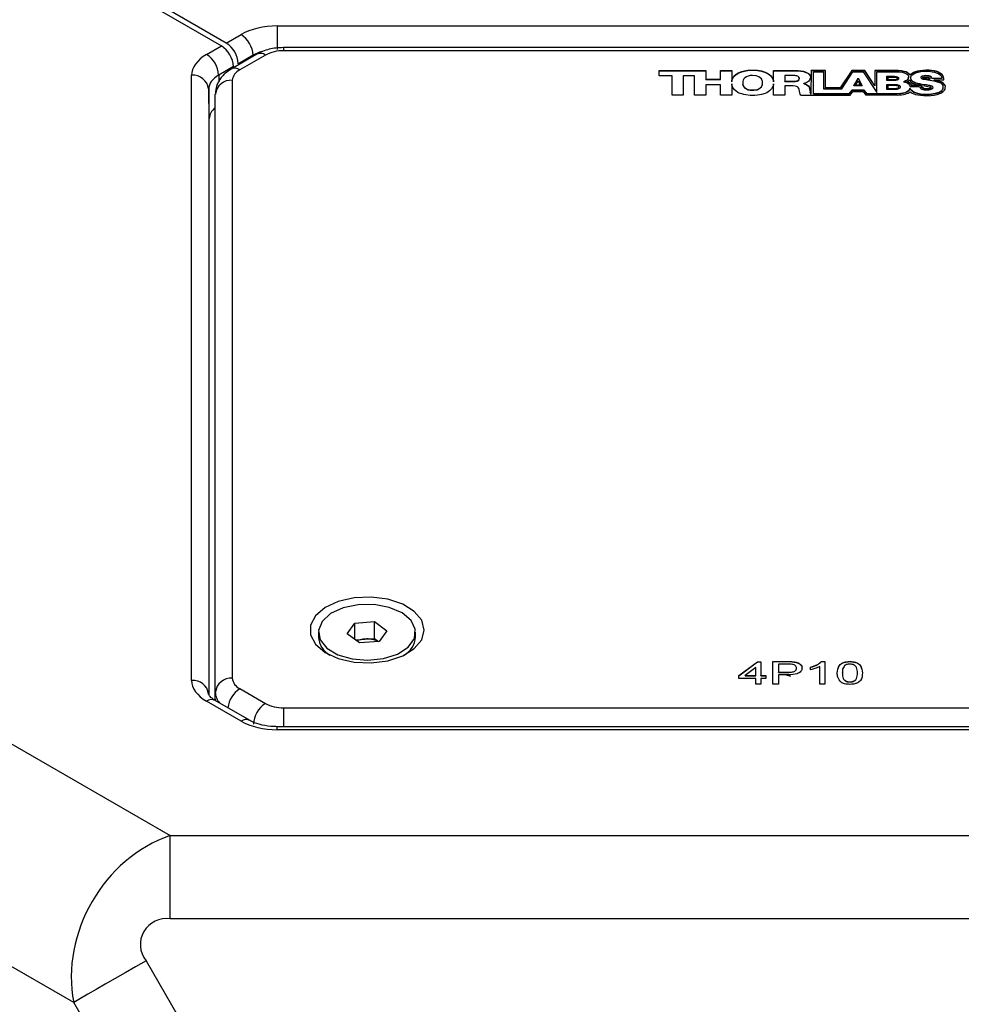
# Model space of a CAD drawing. Units: millimetres. Extents: x 2 to 278, y 1 to 215.
# Drawn here: x 241 to 253, y 188 to 200 of the extents above; entities that cross this region are included whole.
import ezdxf

# ---------------------------------------------------------------- set-up
doc = ezdxf.new("R2010")
doc.units = ezdxf.units.MM

msp = doc.modelspace()

# ---------------------------------------------------------------- linework, layer by layer
at = {"color": 7, "linetype": 'Continuous', "lineweight": 25}
for p, q in [((242.273, 200.134), (243.852, 199.223)), ((243.908, 199.255), (242.33, 200.167)), ((244.507, 199.457), (256.812, 199.457)), ((244.507, 199.457), (244.507, 199.181)), ((243.908, 199.255), (244.082, 199.356)), ((243.678, 199.122), (243.852, 199.223)), ((256.738, 199.202), (244.58, 199.202)), ((256.738, 199.165), (244.58, 199.165)), ((244.268, 199.124), (243.967, 198.951)), ((244.224, 199.114), (244.05, 199.013)), ((244.368, 199.115), (244.067, 198.941)), ((243.993, 198.981), (243.819, 198.88)), ((243.993, 198.966), (243.993, 198.981)), ((244.05, 199.013), (244.05, 198.999)), ((248.989, 198.934), (249.536, 198.934)), ((248.989, 198.87), (248.989, 198.934)), ((249.536, 198.934), (249.536, 198.83)), ((249.706, 198.934), (249.839, 198.934)), ((249.706, 198.83), (249.706, 198.934)), ((249.839, 198.934), (249.839, 198.805)), ((249.957, 198.923), (250.003, 198.933)), ((250.003, 198.933), (250.029, 198.938)), ((250.003, 198.929), (250.029, 198.934)), ((250.003, 198.929), (250.003, 198.933)), ((250.029, 198.938), (250.055, 198.939)), ((250.029, 198.934), (250.029, 198.938)), ((250.029, 198.934), (250.055, 198.936)), ((250.055, 198.939), (250.112, 198.939)), ((250.055, 198.936), (250.055, 198.939)), ((250.055, 198.936), (250.112, 198.936)), ((250.112, 198.939), (250.141, 198.938)), ((250.112, 198.936), (250.112, 198.939)), ((250.112, 198.936), (250.141, 198.934)), ((250.141, 198.938), (250.164, 198.933)), ((250.141, 198.934), (250.141, 198.938)), ((250.141, 198.934), (250.164, 198.929)), ((250.164, 198.933), (250.19, 198.928)), ((250.164, 198.929), (250.164, 198.933)), ((250.331, 198.934), (250.587, 198.934)), ((250.331, 198.805), (250.331, 198.934)), ((250.587, 198.934), (250.619, 198.933)), ((250.587, 198.931), (250.587, 198.934)), ((250.619, 198.933), (250.651, 198.929)), ((250.619, 198.929), (250.619, 198.933)), ((250.772, 198.934), (250.769, 198.658)), ((250.939, 198.934), (250.772, 198.934)), ((250.772, 198.931), (250.772, 198.934)), ((250.939, 198.73), (250.939, 198.934)), ((251.247, 198.934), (251.111, 198.73)), ((251.402, 198.934), (251.247, 198.934)), ((251.247, 198.931), (251.247, 198.934)), ((251.517, 198.755), (251.402, 198.934)), ((251.402, 198.931), (251.402, 198.934)), ((251.791, 198.933), (251.517, 198.933)), ((251.517, 198.933), (251.517, 198.755)), ((251.831, 198.928), (251.791, 198.933)), ((251.791, 198.929), (251.791, 198.933)), ((252.081, 198.934), (252.047, 198.931)), ((252.122, 198.936), (252.081, 198.934)), ((252.081, 198.931), (252.081, 198.934)), ((252.122, 198.933), (252.081, 198.931)), ((252.156, 198.936), (252.122, 198.936)), ((252.122, 198.933), (252.122, 198.936)), ((252.156, 198.933), (252.122, 198.933)), ((252.214, 198.929), (252.156, 198.936)), ((252.156, 198.933), (252.156, 198.936)), ((252.214, 198.926), (252.156, 198.933)), ((243.502, 191.773), (243.502, 198.877)), ((243.979, 198.818), (243.979, 191.8)), ((248.989, 198.931), (249.536, 198.931)), ((249.139, 198.87), (248.989, 198.87)), ((249.139, 198.645), (249.139, 198.87)), ((249.269, 198.87), (249.269, 198.645)), ((249.404, 198.87), (249.269, 198.87)), ((249.404, 198.645), (249.404, 198.87)), ((249.536, 198.83), (249.706, 198.83)), ((249.536, 198.826), (249.536, 198.83)), ((249.536, 198.826), (249.706, 198.826)), ((249.706, 198.931), (249.839, 198.931)), ((249.706, 198.826), (249.706, 198.83)), ((249.839, 198.805), (249.842, 198.82)), ((249.839, 198.801), (249.842, 198.816)), ((249.842, 198.82), (249.847, 198.835)), ((249.842, 198.816), (249.847, 198.831)), ((249.842, 198.816), (249.842, 198.82)), ((249.847, 198.835), (249.853, 198.848)), ((249.847, 198.831), (249.853, 198.845)), ((249.847, 198.831), (249.847, 198.835)), ((249.853, 198.848), (249.862, 198.861)), ((249.853, 198.845), (249.862, 198.858)), ((249.853, 198.845), (249.853, 198.848)), ((249.862, 198.861), (249.873, 198.875)), ((249.862, 198.858), (249.873, 198.871)), ((249.862, 198.858), (249.862, 198.861)), ((249.873, 198.875), (249.888, 198.886)), ((249.873, 198.871), (249.888, 198.883)), ((249.873, 198.871), (249.873, 198.875)), ((249.888, 198.886), (249.916, 198.906)), ((249.888, 198.883), (249.916, 198.903)), ((249.888, 198.883), (249.888, 198.886)), ((249.916, 198.906), (249.957, 198.923)), ((249.916, 198.903), (249.957, 198.919)), ((249.916, 198.903), (249.916, 198.906)), ((249.957, 198.919), (250.003, 198.929)), ((249.957, 198.919), (249.957, 198.923)), ((249.974, 198.821), (249.968, 198.806)), ((249.983, 198.836), (249.974, 198.821)), ((249.994, 198.848), (249.983, 198.836)), ((250.011, 198.86), (249.994, 198.848)), ((250.032, 198.868), (250.011, 198.86)), ((250.043, 198.871), (250.032, 198.868)), ((250.055, 198.873), (250.043, 198.871)), ((250.083, 198.876), (250.055, 198.873)), ((250.127, 198.871), (250.083, 198.876)), ((250.138, 198.868), (250.127, 198.871)), ((250.158, 198.86), (250.138, 198.868)), ((250.187, 198.836), (250.158, 198.86)), ((250.164, 198.929), (250.19, 198.924)), ((250.199, 198.806), (250.187, 198.836)), ((250.19, 198.928), (250.21, 198.923)), ((250.19, 198.924), (250.19, 198.928)), ((250.19, 198.924), (250.21, 198.919)), ((250.21, 198.923), (250.25, 198.906)), ((250.21, 198.919), (250.21, 198.923)), ((250.21, 198.919), (250.25, 198.903)), ((250.25, 198.906), (250.268, 198.896)), ((250.25, 198.903), (250.25, 198.906)), ((250.25, 198.903), (250.268, 198.893)), ((250.268, 198.896), (250.282, 198.886)), ((250.268, 198.893), (250.268, 198.896)), ((250.268, 198.893), (250.282, 198.883)), ((250.282, 198.886), (250.294, 198.875)), ((250.282, 198.883), (250.282, 198.886)), ((250.282, 198.883), (250.294, 198.871)), ((250.294, 198.875), (250.305, 198.861)), ((250.294, 198.871), (250.294, 198.875)), ((250.294, 198.871), (250.305, 198.858)), ((250.305, 198.861), (250.322, 198.835)), ((250.305, 198.858), (250.305, 198.861)), ((250.305, 198.858), (250.322, 198.831)), ((250.322, 198.835), (250.328, 198.82)), ((250.322, 198.831), (250.322, 198.835)), ((250.322, 198.831), (250.328, 198.816)), ((250.328, 198.82), (250.331, 198.805)), ((250.328, 198.816), (250.328, 198.82)), ((250.328, 198.816), (250.331, 198.801)), ((250.331, 198.931), (250.587, 198.931)), ((250.463, 198.875), (250.463, 198.808)), ((250.567, 198.875), (250.463, 198.875)), ((250.579, 198.873), (250.567, 198.875)), ((250.593, 198.871), (250.579, 198.873)), ((250.587, 198.931), (250.619, 198.929)), ((250.602, 198.87), (250.593, 198.871)), ((250.613, 198.866), (250.602, 198.87)), ((250.607, 198.813), (250.625, 198.823)), ((250.607, 198.81), (250.625, 198.82)), ((250.622, 198.861), (250.613, 198.866)), ((250.619, 198.929), (250.651, 198.926)), ((250.628, 198.856), (250.622, 198.861)), ((250.625, 198.823), (250.628, 198.828)), ((250.625, 198.82), (250.628, 198.825)), ((250.625, 198.82), (250.625, 198.823)), ((250.633, 198.843), (250.628, 198.856)), ((250.628, 198.828), (250.63, 198.835)), ((250.628, 198.825), (250.63, 198.831)), ((250.628, 198.825), (250.628, 198.828)), ((250.63, 198.835), (250.633, 198.843)), ((250.63, 198.831), (250.633, 198.84)), ((250.63, 198.831), (250.63, 198.835)), ((250.633, 198.84), (250.633, 198.843)), ((250.651, 198.929), (250.682, 198.924)), ((250.651, 198.926), (250.651, 198.929)), ((250.651, 198.926), (250.682, 198.921)), ((250.682, 198.924), (250.708, 198.914)), ((250.682, 198.921), (250.682, 198.924)), ((250.682, 198.921), (250.708, 198.911)), ((250.708, 198.914), (250.731, 198.904)), ((250.708, 198.911), (250.708, 198.914)), ((250.708, 198.911), (250.731, 198.901)), ((250.731, 198.904), (250.74, 198.898)), ((250.731, 198.901), (250.731, 198.904)), ((250.731, 198.901), (250.74, 198.895)), ((250.74, 198.898), (250.749, 198.889)), ((250.74, 198.895), (250.74, 198.898)), ((250.74, 198.895), (250.749, 198.886)), ((250.751, 198.82), (250.743, 198.81)), ((250.749, 198.889), (250.76, 198.873)), ((250.749, 198.886), (250.749, 198.889)), ((250.749, 198.886), (250.76, 198.87)), ((250.757, 198.83), (250.751, 198.82)), ((250.763, 198.853), (250.757, 198.83)), ((250.76, 198.873), (250.763, 198.863)), ((250.76, 198.87), (250.76, 198.873)), ((250.76, 198.87), (250.763, 198.86)), ((250.763, 198.863), (250.763, 198.853)), ((250.772, 198.931), (250.769, 198.655)), ((250.939, 198.931), (250.772, 198.931)), ((250.797, 198.66), (250.797, 198.919)), ((250.797, 198.919), (250.915, 198.919)), ((250.915, 198.919), (250.915, 198.718)), ((251.247, 198.931), (251.111, 198.727)), ((251.131, 198.718), (251.261, 198.919)), ((251.402, 198.931), (251.247, 198.931)), ((251.261, 198.919), (251.382, 198.919)), ((251.27, 198.753), (251.321, 198.845)), ((251.271, 198.753), (251.321, 198.841)), ((251.321, 198.845), (251.37, 198.753)), ((251.321, 198.841), (251.321, 198.845)), ((251.321, 198.841), (251.369, 198.753)), ((251.382, 198.919), (251.54, 198.677)), ((251.517, 198.752), (251.402, 198.931)), ((251.791, 198.929), (251.517, 198.929)), ((251.54, 198.677), (251.54, 198.919)), ((251.54, 198.919), (251.779, 198.919)), ((251.658, 198.865), (251.748, 198.865)), ((251.658, 198.815), (251.658, 198.865)), ((251.658, 198.861), (251.748, 198.861)), ((251.675, 198.824), (251.675, 198.855)), ((251.675, 198.855), (251.746, 198.855)), ((251.675, 198.821), (251.675, 198.824)), ((251.76, 198.824), (251.675, 198.824)), ((251.76, 198.821), (251.675, 198.821)), ((251.746, 198.855), (251.762, 198.854)), ((251.748, 198.865), (251.768, 198.863)), ((251.748, 198.861), (251.748, 198.865)), ((251.748, 198.861), (251.768, 198.86)), ((251.77, 198.828), (251.76, 198.824)), ((251.77, 198.825), (251.76, 198.821)), ((251.76, 198.821), (251.76, 198.824)), ((251.762, 198.854), (251.772, 198.85)), ((251.779, 198.82), (251.765, 198.815)), ((251.768, 198.863), (251.782, 198.858)), ((251.768, 198.86), (251.768, 198.863)), ((251.768, 198.86), (251.782, 198.855)), ((251.775, 198.83), (251.77, 198.828)), ((251.77, 198.825), (251.77, 198.828)), ((251.775, 198.826), (251.77, 198.825)), ((251.772, 198.85), (251.778, 198.846)), ((251.78, 198.835), (251.775, 198.83)), ((251.78, 198.832), (251.775, 198.826)), ((251.775, 198.826), (251.775, 198.83)), ((251.778, 198.846), (251.78, 198.843)), ((251.779, 198.919), (251.808, 198.918)), ((251.788, 198.823), (251.779, 198.82)), ((251.78, 198.843), (251.78, 198.835)), ((251.78, 198.832), (251.78, 198.835)), ((251.782, 198.858), (251.794, 198.851)), ((251.782, 198.855), (251.782, 198.858)), ((251.782, 198.855), (251.794, 198.848)), ((251.796, 198.833), (251.788, 198.823)), ((251.831, 198.924), (251.791, 198.929)), ((251.794, 198.851), (251.796, 198.845)), ((251.794, 198.848), (251.794, 198.851)), ((251.794, 198.848), (251.796, 198.841)), ((251.796, 198.845), (251.796, 198.833)), ((251.808, 198.918), (251.837, 198.913)), ((251.863, 198.923), (251.831, 198.928)), ((251.831, 198.924), (251.831, 198.928)), ((251.863, 198.919), (251.831, 198.924)), ((251.837, 198.913), (251.863, 198.908)), ((251.886, 198.916), (251.863, 198.923)), ((251.863, 198.919), (251.863, 198.923)), ((251.886, 198.913), (251.863, 198.919)), ((251.863, 198.908), (251.883, 198.899)), ((251.889, 198.816), (251.88, 198.811)), ((251.883, 198.899), (251.891, 198.893)), ((251.903, 198.908), (251.886, 198.916)), ((251.886, 198.913), (251.886, 198.916)), ((251.903, 198.905), (251.886, 198.913)), ((251.906, 198.83), (251.889, 198.816)), ((251.906, 198.826), (251.889, 198.813)), ((251.889, 198.813), (251.889, 198.816)), ((251.891, 198.893), (251.9, 198.888)), ((251.9, 198.888), (251.906, 198.881)), ((251.914, 198.899), (251.903, 198.908)), ((251.903, 198.905), (251.903, 198.908)), ((251.914, 198.896), (251.903, 198.905)), ((251.906, 198.881), (251.912, 198.865)), ((251.914, 198.855), (251.906, 198.83)), ((251.914, 198.851), (251.906, 198.826)), ((251.906, 198.826), (251.906, 198.83)), ((251.912, 198.865), (251.914, 198.855)), ((251.932, 198.881), (251.914, 198.899)), ((251.914, 198.896), (251.914, 198.899)), ((251.932, 198.878), (251.914, 198.896)), ((251.914, 198.851), (251.914, 198.855)), ((251.914, 198.813), (251.923, 198.82)), ((251.923, 198.82), (251.926, 198.826)), ((251.926, 198.826), (251.929, 198.815)), ((251.94, 198.889), (251.932, 198.881)), ((251.94, 198.886), (251.932, 198.878)), ((251.932, 198.878), (251.932, 198.881)), ((251.955, 198.899), (251.94, 198.889)), ((251.955, 198.896), (251.94, 198.886)), ((251.94, 198.886), (251.94, 198.889)), ((251.94, 198.856), (251.943, 198.866)), ((251.94, 198.846), (251.94, 198.856)), ((251.943, 198.83), (251.94, 198.846)), ((251.94, 198.843), (251.94, 198.846)), ((251.943, 198.826), (251.94, 198.843)), ((251.943, 198.866), (251.949, 198.875)), ((251.952, 198.816), (251.943, 198.83)), ((251.943, 198.826), (251.943, 198.83)), ((251.952, 198.813), (251.943, 198.826)), ((251.949, 198.875), (251.958, 198.883)), ((251.963, 198.805), (251.952, 198.816)), ((251.952, 198.813), (251.952, 198.816)), ((251.972, 198.909), (251.955, 198.899)), ((251.972, 198.906), (251.955, 198.896)), ((251.955, 198.896), (251.955, 198.899)), ((251.958, 198.883), (251.975, 198.896)), ((251.992, 198.918), (251.972, 198.909)), ((251.992, 198.914), (251.972, 198.906)), ((251.972, 198.906), (251.972, 198.909)), ((251.975, 198.896), (252.001, 198.906)), ((252.018, 198.924), (251.992, 198.918)), ((252.018, 198.921), (251.992, 198.914)), ((251.992, 198.914), (251.992, 198.918)), ((252.001, 198.906), (252.027, 198.914)), ((252.047, 198.931), (252.018, 198.924)), ((252.047, 198.928), (252.018, 198.921)), ((252.018, 198.921), (252.018, 198.924)), ((252.027, 198.914), (252.058, 198.921)), ((252.081, 198.931), (252.047, 198.928)), ((252.047, 198.928), (252.047, 198.931)), ((252.058, 198.921), (252.09, 198.924)), ((252.061, 198.861), (252.058, 198.856)), ((252.061, 198.858), (252.058, 198.853)), ((252.058, 198.856), (252.058, 198.85)), ((252.058, 198.85), (252.061, 198.843)), ((252.07, 198.865), (252.061, 198.861)), ((252.07, 198.861), (252.061, 198.858)), ((252.061, 198.858), (252.061, 198.861)), ((252.061, 198.843), (252.067, 198.838)), ((252.067, 198.838), (252.081, 198.833)), ((252.076, 198.868), (252.07, 198.865)), ((252.076, 198.865), (252.07, 198.861)), ((252.07, 198.861), (252.07, 198.865)), ((252.096, 198.871), (252.076, 198.868)), ((252.096, 198.868), (252.076, 198.865)), ((252.076, 198.865), (252.076, 198.868)), ((252.081, 198.85), (252.087, 198.853)), ((252.084, 198.848), (252.081, 198.85)), ((252.081, 198.846), (252.081, 198.85)), ((252.084, 198.845), (252.081, 198.846)), ((252.081, 198.833), (252.099, 198.83)), ((252.087, 198.845), (252.084, 198.848)), ((252.084, 198.845), (252.084, 198.848)), ((252.087, 198.841), (252.084, 198.845)), ((252.087, 198.853), (252.099, 198.855)), ((252.099, 198.841), (252.087, 198.845)), ((252.087, 198.841), (252.087, 198.845)), ((252.099, 198.838), (252.087, 198.841)), ((252.09, 198.924), (252.156, 198.924)), ((252.113, 198.873), (252.096, 198.871)), ((252.096, 198.868), (252.096, 198.871)), ((252.113, 198.87), (252.096, 198.868)), ((252.099, 198.855), (252.139, 198.855)), ((252.099, 198.838), (252.099, 198.841)), ((252.162, 198.831), (252.099, 198.841)), ((252.162, 198.828), (252.099, 198.838)), ((252.099, 198.83), (252.139, 198.823)), ((252.142, 198.871), (252.113, 198.873)), ((252.113, 198.87), (252.113, 198.873)), ((252.142, 198.868), (252.113, 198.87)), ((252.139, 198.855), (252.151, 198.853)), ((252.139, 198.823), (252.188, 198.816)), ((252.153, 198.87), (252.142, 198.871)), ((252.142, 198.868), (252.142, 198.871)), ((252.153, 198.866), (252.142, 198.868)), ((252.151, 198.853), (252.162, 198.843)), ((252.165, 198.866), (252.153, 198.87)), ((252.153, 198.866), (252.153, 198.87)), ((252.165, 198.863), (252.153, 198.866)), ((252.156, 198.924), (252.191, 198.919)), ((252.162, 198.843), (252.162, 198.831)), ((252.162, 198.828), (252.162, 198.831)), ((252.182, 198.856), (252.165, 198.866)), ((252.165, 198.863), (252.165, 198.866)), ((252.182, 198.853), (252.165, 198.863)), ((252.185, 198.85), (252.182, 198.856)), ((252.182, 198.853), (252.182, 198.856)), ((252.185, 198.846), (252.182, 198.853)), ((252.188, 198.841), (252.185, 198.85)), ((252.185, 198.846), (252.185, 198.85)), ((252.188, 198.838), (252.185, 198.846)), ((252.303, 198.841), (252.188, 198.841)), ((252.188, 198.838), (252.188, 198.841)), ((252.303, 198.838), (252.188, 198.838)), ((252.188, 198.816), (252.211, 198.811)), ((252.191, 198.919), (252.22, 198.914)), ((252.237, 198.924), (252.214, 198.929)), ((252.214, 198.926), (252.214, 198.929)), ((252.237, 198.921), (252.214, 198.926)), ((252.246, 198.816), (252.214, 198.823)), ((252.214, 198.823), (252.329, 198.823)), ((252.214, 198.82), (252.214, 198.823)), ((252.246, 198.813), (252.214, 198.82)), ((252.22, 198.914), (252.248, 198.904)), ((252.257, 198.918), (252.237, 198.924)), ((252.237, 198.921), (252.237, 198.924)), ((252.257, 198.914), (252.237, 198.921)), ((252.271, 198.81), (252.246, 198.816)), ((252.246, 198.813), (252.246, 198.816)), ((252.248, 198.904), (252.271, 198.893)), ((252.271, 198.911), (252.257, 198.918)), ((252.257, 198.914), (252.257, 198.918)), ((252.271, 198.908), (252.257, 198.914)), ((252.286, 198.903), (252.271, 198.911)), ((252.271, 198.908), (252.271, 198.911)), ((252.286, 198.9), (252.271, 198.908)), ((252.271, 198.893), (252.289, 198.88)), ((252.309, 198.886), (252.286, 198.903)), ((252.286, 198.9), (252.286, 198.903)), ((252.309, 198.883), (252.286, 198.9)), ((252.289, 198.88), (252.295, 198.871)), ((252.295, 198.871), (252.3, 198.861)), ((252.3, 198.861), (252.303, 198.851)), ((252.303, 198.851), (252.303, 198.841)), ((252.303, 198.838), (252.303, 198.841)), ((252.315, 198.876), (252.309, 198.886)), ((252.309, 198.883), (252.309, 198.886)), ((252.315, 198.873), (252.309, 198.883)), ((252.323, 198.858), (252.315, 198.876)), ((252.315, 198.873), (252.315, 198.876)), ((252.323, 198.855), (252.315, 198.873)), ((252.329, 198.84), (252.323, 198.858)), ((252.323, 198.855), (252.323, 198.858)), ((252.329, 198.836), (252.323, 198.855)), ((252.329, 198.823), (252.329, 198.84)), ((243.702, 198.717), (243.702, 191.613)), ((243.709, 198.369), (243.702, 198.717)), ((249.706, 198.765), (249.536, 198.765)), ((249.536, 198.765), (249.536, 198.645)), ((249.706, 198.645), (249.706, 198.765)), ((249.839, 198.801), (249.839, 198.805)), ((249.839, 198.775), (249.839, 198.645)), ((249.842, 198.76), (249.839, 198.775)), ((249.847, 198.745), (249.842, 198.76)), ((249.853, 198.732), (249.847, 198.745)), ((249.862, 198.718), (249.853, 198.732)), ((249.873, 198.705), (249.862, 198.718)), ((249.888, 198.693), (249.873, 198.705)), ((249.968, 198.806), (249.968, 198.773)), ((249.968, 198.773), (249.974, 198.758)), ((249.968, 198.77), (249.968, 198.773)), ((249.968, 198.77), (249.974, 198.755)), ((249.974, 198.758), (249.983, 198.743)), ((249.974, 198.755), (249.974, 198.758)), ((249.974, 198.755), (249.983, 198.74)), ((249.983, 198.743), (249.994, 198.732)), ((249.983, 198.74), (249.983, 198.743)), ((249.983, 198.74), (249.994, 198.728)), ((249.994, 198.732), (250.011, 198.72)), ((249.994, 198.728), (249.994, 198.732)), ((249.994, 198.728), (250.011, 198.717)), ((250.011, 198.72), (250.032, 198.712)), ((250.011, 198.717), (250.011, 198.72)), ((250.011, 198.717), (250.032, 198.708)), ((250.032, 198.712), (250.043, 198.708)), ((250.032, 198.708), (250.032, 198.712)), ((250.032, 198.708), (250.043, 198.705)), ((250.043, 198.708), (250.055, 198.707)), ((250.043, 198.705), (250.043, 198.708)), ((250.043, 198.705), (250.055, 198.703)), ((250.055, 198.707), (250.069, 198.705)), ((250.055, 198.703), (250.055, 198.707)), ((250.055, 198.703), (250.069, 198.702)), ((250.069, 198.705), (250.098, 198.705)), ((250.069, 198.702), (250.069, 198.705)), ((250.069, 198.702), (250.098, 198.702)), ((250.098, 198.705), (250.127, 198.708)), ((250.098, 198.702), (250.127, 198.705)), ((250.098, 198.702), (250.098, 198.705)), ((250.127, 198.708), (250.138, 198.712)), ((250.127, 198.705), (250.138, 198.708)), ((250.127, 198.705), (250.127, 198.708)), ((250.138, 198.712), (250.158, 198.72)), ((250.138, 198.708), (250.158, 198.717)), ((250.138, 198.708), (250.138, 198.712)), ((250.158, 198.72), (250.187, 198.743)), ((250.158, 198.717), (250.187, 198.74)), ((250.158, 198.717), (250.158, 198.72)), ((250.187, 198.743), (250.199, 198.773)), ((250.187, 198.74), (250.199, 198.77)), ((250.187, 198.74), (250.187, 198.743)), ((250.202, 198.79), (250.199, 198.806)), ((250.199, 198.773), (250.202, 198.79)), ((250.199, 198.77), (250.202, 198.787)), ((250.199, 198.77), (250.199, 198.773)), ((250.202, 198.787), (250.202, 198.79)), ((250.294, 198.705), (250.282, 198.693)), ((250.305, 198.718), (250.294, 198.705)), ((250.322, 198.745), (250.305, 198.718)), ((250.328, 198.76), (250.322, 198.745)), ((250.331, 198.775), (250.328, 198.76)), ((250.331, 198.801), (250.331, 198.805)), ((250.331, 198.645), (250.331, 198.775)), ((250.463, 198.808), (250.573, 198.808)), ((250.463, 198.805), (250.463, 198.808)), ((250.463, 198.805), (250.573, 198.805)), ((250.463, 198.752), (250.463, 198.645)), ((250.561, 198.752), (250.463, 198.752)), ((250.582, 198.75), (250.561, 198.752)), ((250.573, 198.808), (250.584, 198.81)), ((250.573, 198.805), (250.573, 198.808)), ((250.573, 198.805), (250.584, 198.806)), ((250.599, 198.745), (250.582, 198.75)), ((250.584, 198.81), (250.599, 198.811)), ((250.584, 198.806), (250.584, 198.81)), ((250.584, 198.806), (250.599, 198.808)), ((250.599, 198.811), (250.607, 198.813)), ((250.599, 198.808), (250.599, 198.811)), ((250.599, 198.808), (250.607, 198.81)), ((250.61, 198.74), (250.599, 198.745)), ((250.607, 198.81), (250.607, 198.813)), ((250.619, 198.732), (250.61, 198.74)), ((250.625, 198.723), (250.619, 198.732)), ((250.63, 198.713), (250.625, 198.723)), ((250.633, 198.692), (250.63, 198.713)), ((250.72, 198.793), (250.685, 198.78)), ((250.685, 198.78), (250.702, 198.776)), ((250.685, 198.777), (250.685, 198.78)), ((250.685, 198.777), (250.702, 198.773)), ((250.702, 198.776), (250.717, 198.77)), ((250.702, 198.773), (250.702, 198.776)), ((250.702, 198.773), (250.717, 198.767)), ((250.717, 198.77), (250.74, 198.753)), ((250.717, 198.767), (250.717, 198.77)), ((250.717, 198.767), (250.74, 198.75)), ((250.731, 198.8), (250.72, 198.793)), ((250.743, 198.81), (250.731, 198.8)), ((250.74, 198.753), (250.746, 198.743)), ((250.74, 198.75), (250.74, 198.753)), ((250.74, 198.75), (250.746, 198.74)), ((250.746, 198.743), (250.751, 198.732)), ((250.746, 198.74), (250.746, 198.743)), ((250.746, 198.74), (250.751, 198.728)), ((250.751, 198.732), (250.757, 198.71)), ((250.751, 198.728), (250.751, 198.732)), ((250.751, 198.728), (250.757, 198.707)), ((250.757, 198.71), (250.76, 198.678)), ((250.757, 198.707), (250.757, 198.71)), ((250.757, 198.707), (250.76, 198.675)), ((250.915, 198.718), (251.131, 198.718)), ((251.111, 198.73), (250.939, 198.73)), ((250.939, 198.727), (250.939, 198.73)), ((251.111, 198.727), (250.939, 198.727)), ((251.111, 198.727), (251.111, 198.73)), ((251.247, 198.703), (251.212, 198.66)), ((251.393, 198.703), (251.247, 198.703)), ((251.247, 198.7), (251.247, 198.703)), ((251.37, 198.753), (251.27, 198.753)), ((251.293, 198.763), (251.321, 198.813)), ((251.348, 198.763), (251.293, 198.763)), ((251.293, 198.76), (251.293, 198.763)), ((251.348, 198.76), (251.293, 198.76)), ((251.321, 198.813), (251.348, 198.763)), ((251.348, 198.76), (251.348, 198.763)), ((251.428, 198.658), (251.393, 198.703)), ((251.393, 198.7), (251.393, 198.703)), ((251.517, 198.752), (251.517, 198.755)), ((251.765, 198.815), (251.658, 198.815)), ((251.658, 198.77), (251.75, 198.77)), ((251.658, 198.71), (251.658, 198.77)), ((251.658, 198.767), (251.75, 198.767)), ((251.75, 198.71), (251.658, 198.71)), ((251.675, 198.72), (251.675, 198.76)), ((251.675, 198.76), (251.749, 198.76)), ((251.749, 198.72), (251.675, 198.72)), ((251.675, 198.716), (251.675, 198.72)), ((251.749, 198.716), (251.675, 198.716)), ((251.749, 198.76), (251.773, 198.759)), ((251.771, 198.721), (251.749, 198.72)), ((251.749, 198.716), (251.749, 198.72)), ((251.771, 198.718), (251.749, 198.716)), ((251.75, 198.77), (251.776, 198.768)), ((251.75, 198.767), (251.75, 198.77)), ((251.75, 198.767), (251.776, 198.765)), ((251.776, 198.712), (251.75, 198.71)), ((251.781, 198.724), (251.771, 198.721)), ((251.781, 198.721), (251.771, 198.718)), ((251.771, 198.718), (251.771, 198.721)), ((251.773, 198.759), (251.781, 198.757)), ((251.776, 198.768), (251.788, 198.766)), ((251.776, 198.765), (251.776, 198.768)), ((251.776, 198.765), (251.788, 198.763)), ((251.788, 198.715), (251.776, 198.712)), ((251.781, 198.757), (251.793, 198.753)), ((251.787, 198.725), (251.781, 198.724)), ((251.781, 198.721), (251.781, 198.724)), ((251.787, 198.722), (251.781, 198.721)), ((251.792, 198.728), (251.787, 198.725)), ((251.792, 198.725), (251.787, 198.722)), ((251.787, 198.722), (251.787, 198.725)), ((251.788, 198.766), (251.805, 198.76)), ((251.788, 198.763), (251.788, 198.766)), ((251.788, 198.763), (251.805, 198.757)), ((251.796, 198.717), (251.788, 198.715)), ((251.795, 198.731), (251.792, 198.728)), ((251.792, 198.725), (251.792, 198.728)), ((251.795, 198.727), (251.792, 198.725)), ((251.793, 198.753), (251.795, 198.751)), ((251.795, 198.751), (251.797, 198.747)), ((251.797, 198.734), (251.795, 198.731)), ((251.797, 198.731), (251.795, 198.727)), ((251.795, 198.727), (251.795, 198.731)), ((251.805, 198.722), (251.796, 198.717)), ((251.797, 198.747), (251.797, 198.734)), ((251.797, 198.731), (251.797, 198.734)), ((251.805, 198.76), (251.811, 198.755)), ((251.805, 198.757), (251.805, 198.76)), ((251.805, 198.757), (251.811, 198.752)), ((251.811, 198.727), (251.805, 198.722)), ((251.811, 198.755), (251.814, 198.748)), ((251.811, 198.752), (251.811, 198.755)), ((251.811, 198.752), (251.814, 198.745)), ((251.814, 198.733), (251.811, 198.727)), ((251.814, 198.748), (251.814, 198.733)), ((251.868, 198.806), (251.854, 198.801)), ((251.854, 198.801), (251.871, 198.798)), ((251.868, 198.803), (251.86, 198.8)), ((251.88, 198.811), (251.868, 198.806)), ((251.88, 198.808), (251.868, 198.803)), ((251.868, 198.803), (251.868, 198.806)), ((251.871, 198.798), (251.886, 198.795)), ((251.889, 198.813), (251.88, 198.808)), ((251.88, 198.808), (251.88, 198.811)), ((251.886, 198.795), (251.909, 198.781)), ((251.9, 198.803), (251.914, 198.813)), ((251.914, 198.796), (251.9, 198.803)), ((251.9, 198.8), (251.9, 198.803)), ((251.914, 198.793), (251.9, 198.8)), ((251.909, 198.781), (251.917, 198.775)), ((251.923, 198.708), (251.912, 198.695)), ((251.923, 198.705), (251.912, 198.692)), ((251.929, 198.786), (251.914, 198.796)), ((251.914, 198.793), (251.914, 198.796)), ((251.929, 198.783), (251.914, 198.793)), ((251.917, 198.775), (251.923, 198.766)), ((251.923, 198.766), (251.929, 198.757)), ((251.929, 198.727), (251.923, 198.708)), ((251.929, 198.723), (251.923, 198.705)), ((251.923, 198.705), (251.923, 198.708)), ((251.929, 198.815), (251.935, 198.805)), ((251.943, 198.773), (251.929, 198.786)), ((251.929, 198.783), (251.929, 198.786)), ((251.943, 198.77), (251.929, 198.783)), ((251.929, 198.757), (251.932, 198.747)), ((251.94, 198.708), (251.929, 198.727)), ((251.929, 198.723), (251.929, 198.727)), ((251.94, 198.705), (251.929, 198.723)), ((251.932, 198.747), (252.044, 198.747)), ((251.935, 198.805), (251.946, 198.795)), ((251.955, 198.693), (251.94, 198.708)), ((251.94, 198.705), (251.94, 198.708)), ((251.955, 198.69), (251.94, 198.705)), ((251.946, 198.766), (251.943, 198.773)), ((251.943, 198.77), (251.943, 198.773)), ((251.946, 198.763), (251.943, 198.77)), ((251.946, 198.795), (251.961, 198.786)), ((251.946, 198.76), (251.946, 198.766)), ((252.061, 198.76), (251.946, 198.76)), ((251.946, 198.757), (251.946, 198.76)), ((252.061, 198.757), (251.946, 198.757)), ((251.963, 198.801), (251.952, 198.813)), ((251.961, 198.786), (251.975, 198.78)), ((251.981, 198.795), (251.963, 198.805)), ((251.963, 198.801), (251.963, 198.805)), ((251.981, 198.791), (251.963, 198.801)), ((251.975, 198.78), (252.015, 198.766)), ((252.001, 198.786), (251.981, 198.795)), ((251.981, 198.791), (251.981, 198.795)), ((252.001, 198.783), (251.981, 198.791)), ((252.024, 198.78), (252.001, 198.786)), ((252.001, 198.783), (252.001, 198.786)), ((252.024, 198.777), (252.001, 198.783)), ((252.015, 198.766), (252.061, 198.76)), ((252.047, 198.775), (252.024, 198.78)), ((252.024, 198.777), (252.024, 198.78)), ((252.047, 198.772), (252.024, 198.777)), ((252.044, 198.747), (252.047, 198.737)), ((252.073, 198.771), (252.047, 198.775)), ((252.047, 198.772), (252.047, 198.775)), ((252.073, 198.768), (252.047, 198.772)), ((252.047, 198.737), (252.053, 198.728)), ((252.053, 198.728), (252.058, 198.722)), ((252.058, 198.722), (252.07, 198.715)), ((252.061, 198.757), (252.061, 198.76)), ((252.067, 198.745), (252.064, 198.758)), ((252.064, 198.758), (252.105, 198.752)), ((252.064, 198.755), (252.064, 198.758)), ((252.067, 198.742), (252.064, 198.755)), ((252.07, 198.738), (252.067, 198.745)), ((252.067, 198.742), (252.067, 198.745)), ((252.07, 198.735), (252.067, 198.742)), ((252.076, 198.732), (252.07, 198.738)), ((252.07, 198.735), (252.07, 198.738)), ((252.076, 198.728), (252.07, 198.735)), ((252.07, 198.715), (252.081, 198.712)), ((252.119, 198.765), (252.073, 198.771)), ((252.073, 198.768), (252.073, 198.771)), ((252.119, 198.762), (252.073, 198.768)), ((252.093, 198.722), (252.076, 198.732)), ((252.076, 198.728), (252.076, 198.732)), ((252.093, 198.718), (252.076, 198.728)), ((252.081, 198.712), (252.096, 198.708)), ((252.105, 198.718), (252.093, 198.722)), ((252.093, 198.718), (252.093, 198.722)), ((252.105, 198.715), (252.093, 198.718)), ((252.096, 198.708), (252.11, 198.707)), ((252.105, 198.752), (252.142, 198.745)), ((252.119, 198.717), (252.105, 198.718)), ((252.105, 198.715), (252.105, 198.718)), ((252.119, 198.713), (252.105, 198.715)), ((252.11, 198.707), (252.13, 198.707)), ((252.162, 198.757), (252.119, 198.765)), ((252.119, 198.762), (252.119, 198.765)), ((252.162, 198.753), (252.119, 198.762)), ((252.148, 198.718), (252.119, 198.717)), ((252.119, 198.713), (252.119, 198.717)), ((252.148, 198.715), (252.119, 198.713)), ((252.13, 198.707), (252.156, 198.708)), ((252.142, 198.745), (252.171, 198.738)), ((252.165, 198.722), (252.148, 198.718)), ((252.165, 198.718), (252.148, 198.715)), ((252.148, 198.715), (252.148, 198.718)), ((252.156, 198.708), (252.168, 198.71)), ((252.176, 198.753), (252.162, 198.757)), ((252.162, 198.753), (252.162, 198.757)), ((252.176, 198.75), (252.162, 198.753)), ((252.176, 198.727), (252.165, 198.722)), ((252.176, 198.723), (252.165, 198.718)), ((252.165, 198.718), (252.165, 198.722)), ((252.168, 198.71), (252.179, 198.713)), ((252.171, 198.738), (252.176, 198.735)), ((252.191, 198.748), (252.176, 198.753)), ((252.176, 198.75), (252.176, 198.753)), ((252.191, 198.745), (252.176, 198.75)), ((252.176, 198.735), (252.179, 198.732)), ((252.179, 198.732), (252.176, 198.727)), ((252.179, 198.728), (252.176, 198.723)), ((252.176, 198.723), (252.176, 198.727)), ((252.179, 198.728), (252.179, 198.732)), ((252.179, 198.713), (252.188, 198.717)), ((252.188, 198.717), (252.2, 198.727)), ((252.2, 198.742), (252.191, 198.748)), ((252.191, 198.745), (252.191, 198.748)), ((252.2, 198.738), (252.191, 198.745)), ((252.202, 198.733), (252.2, 198.742)), ((252.2, 198.738), (252.2, 198.742)), ((252.202, 198.732), (252.2, 198.738)), ((252.2, 198.727), (252.202, 198.733)), ((252.211, 198.811), (252.237, 198.806)), ((252.237, 198.806), (252.277, 198.793)), ((252.271, 198.806), (252.246, 198.813)), ((252.295, 198.801), (252.271, 198.81)), ((252.271, 198.806), (252.271, 198.81)), ((252.295, 198.798), (252.271, 198.806)), ((252.277, 198.793), (252.295, 198.783)), ((252.315, 198.791), (252.295, 198.801)), ((252.295, 198.798), (252.295, 198.801)), ((252.315, 198.788), (252.295, 198.798)), ((252.295, 198.783), (252.309, 198.771)), ((252.309, 198.708), (252.303, 198.7)), ((252.309, 198.705), (252.303, 198.697)), ((252.309, 198.771), (252.315, 198.758)), ((252.315, 198.718), (252.309, 198.708)), ((252.315, 198.715), (252.309, 198.705)), ((252.309, 198.705), (252.309, 198.708)), ((252.329, 198.778), (252.315, 198.791)), ((252.315, 198.788), (252.315, 198.791)), ((252.329, 198.775), (252.315, 198.788)), ((252.315, 198.758), (252.318, 198.742)), ((252.318, 198.73), (252.315, 198.718)), ((252.318, 198.727), (252.315, 198.715)), ((252.315, 198.715), (252.315, 198.718)), ((252.318, 198.742), (252.318, 198.73)), ((252.318, 198.727), (252.318, 198.73)), ((252.341, 198.765), (252.329, 198.778)), ((252.329, 198.775), (252.329, 198.778)), ((252.341, 198.762), (252.329, 198.775)), ((252.332, 198.7), (252.338, 198.708)), ((252.338, 198.708), (252.343, 198.718)), ((252.346, 198.748), (252.341, 198.765)), ((252.341, 198.762), (252.341, 198.765)), ((252.346, 198.746), (252.341, 198.762)), ((252.343, 198.73), (252.346, 198.748)), ((252.343, 198.718), (252.343, 198.73)), ((243.779, 191.636), (243.779, 198.655)), ((249.269, 198.645), (249.139, 198.645)), ((249.536, 198.645), (249.404, 198.645)), ((249.839, 198.645), (249.706, 198.645)), ((249.916, 198.673), (249.888, 198.693)), ((249.937, 198.665), (249.916, 198.673)), ((249.957, 198.658), (249.937, 198.665)), ((249.98, 198.652), (249.957, 198.658)), ((250.003, 198.647), (249.98, 198.652)), ((250.055, 198.64), (250.003, 198.647)), ((250.112, 198.64), (250.055, 198.64)), ((250.141, 198.644), (250.112, 198.64)), ((250.164, 198.647), (250.141, 198.644)), ((250.19, 198.652), (250.164, 198.647)), ((250.23, 198.665), (250.19, 198.652)), ((250.25, 198.673), (250.23, 198.665)), ((250.268, 198.683), (250.25, 198.673)), ((250.282, 198.693), (250.268, 198.683)), ((250.463, 198.645), (250.331, 198.645)), ((250.639, 198.67), (250.633, 198.692)), ((250.642, 198.655), (250.639, 198.67)), ((250.648, 198.645), (250.642, 198.655)), ((250.648, 198.645), (251.228, 198.645)), ((250.76, 198.678), (250.769, 198.658)), ((250.76, 198.675), (250.76, 198.678)), ((250.76, 198.675), (250.769, 198.655)), ((250.769, 198.655), (250.769, 198.658)), ((251.212, 198.66), (250.797, 198.66)), ((250.797, 198.657), (250.797, 198.66)), ((251.212, 198.657), (250.797, 198.657)), ((251.247, 198.7), (251.212, 198.657)), ((251.212, 198.657), (251.212, 198.66)), ((251.228, 198.645), (251.261, 198.688)), ((251.393, 198.7), (251.247, 198.7)), ((251.261, 198.688), (251.382, 198.688)), ((251.382, 198.688), (251.412, 198.645)), ((251.428, 198.655), (251.393, 198.7)), ((251.782, 198.645), (251.412, 198.645)), ((251.756, 198.658), (251.428, 198.658)), ((251.428, 198.655), (251.428, 198.658)), ((251.756, 198.655), (251.428, 198.655)), ((251.819, 198.662), (251.756, 198.658)), ((251.819, 198.659), (251.756, 198.655)), ((251.756, 198.655), (251.756, 198.658)), ((251.782, 198.645), (251.808, 198.647)), ((251.808, 198.647), (251.831, 198.648)), ((251.848, 198.667), (251.819, 198.662)), ((251.848, 198.664), (251.819, 198.659)), ((251.819, 198.659), (251.819, 198.662)), ((251.831, 198.648), (251.854, 198.652)), ((251.871, 198.673), (251.848, 198.667)), ((251.871, 198.67), (251.848, 198.664)), ((251.848, 198.664), (251.848, 198.667)), ((251.854, 198.652), (251.874, 198.657)), ((251.894, 198.683), (251.871, 198.673)), ((251.894, 198.68), (251.871, 198.67)), ((251.871, 198.67), (251.871, 198.673)), ((251.874, 198.657), (251.891, 198.662)), ((251.891, 198.662), (251.909, 198.668)), ((251.912, 198.695), (251.894, 198.683)), ((251.912, 198.692), (251.894, 198.68)), ((251.894, 198.68), (251.894, 198.683)), ((251.909, 198.668), (251.92, 198.675)), ((251.912, 198.692), (251.912, 198.695)), ((251.92, 198.675), (251.932, 198.683)), ((251.932, 198.683), (251.943, 198.675)), ((251.943, 198.675), (251.958, 198.667)), ((251.975, 198.68), (251.955, 198.693)), ((251.955, 198.69), (251.955, 198.693)), ((251.975, 198.677), (251.955, 198.69)), ((251.958, 198.667), (251.975, 198.658)), ((251.998, 198.67), (251.975, 198.68)), ((251.975, 198.677), (251.975, 198.68)), ((251.998, 198.667), (251.975, 198.677)), ((251.975, 198.658), (251.995, 198.652)), ((251.995, 198.652), (252.021, 198.647)), ((252.027, 198.662), (251.998, 198.67)), ((251.998, 198.667), (251.998, 198.67)), ((252.027, 198.659), (251.998, 198.667)), ((252.021, 198.647), (252.053, 198.642)), ((252.056, 198.655), (252.027, 198.662)), ((252.027, 198.659), (252.027, 198.662)), ((252.056, 198.652), (252.027, 198.659)), ((252.053, 198.642), (252.09, 198.639)), ((252.087, 198.652), (252.056, 198.655)), ((252.056, 198.652), (252.056, 198.655)), ((252.087, 198.649), (252.056, 198.652)), ((252.159, 198.652), (252.087, 198.652)), ((252.087, 198.649), (252.087, 198.652)), ((252.159, 198.649), (252.087, 198.649)), ((252.09, 198.639), (252.13, 198.637)), ((252.13, 198.637), (252.174, 198.639)), ((252.228, 198.662), (252.159, 198.652)), ((252.228, 198.659), (252.159, 198.649)), ((252.159, 198.649), (252.159, 198.652)), ((252.174, 198.639), (252.214, 198.644)), ((252.214, 198.644), (252.248, 198.652)), ((252.271, 198.677), (252.228, 198.662)), ((252.271, 198.673), (252.228, 198.659)), ((252.228, 198.659), (252.228, 198.662)), ((252.248, 198.652), (252.28, 198.662)), ((252.283, 198.683), (252.271, 198.677)), ((252.283, 198.68), (252.271, 198.673)), ((252.271, 198.673), (252.271, 198.677)), ((252.28, 198.662), (252.292, 198.668)), ((252.295, 198.692), (252.283, 198.683)), ((252.295, 198.688), (252.283, 198.68)), ((252.283, 198.68), (252.283, 198.683)), ((252.292, 198.668), (252.306, 198.675)), ((252.303, 198.7), (252.295, 198.692)), ((252.303, 198.697), (252.295, 198.688)), ((252.295, 198.688), (252.295, 198.692)), ((252.303, 198.697), (252.303, 198.7)), ((252.306, 198.675), (252.315, 198.682)), ((252.315, 198.682), (252.323, 198.69)), ((252.323, 198.69), (252.332, 198.7)), ((243.709, 191.605), (243.709, 198.369)), ((245.417, 192.446), (245.649, 192.463)), ((245.649, 192.463), (245.791, 192.356)), ((245.649, 192.267), (245.649, 192.463)), ((245.328, 192.321), (245.417, 192.446)), ((245.417, 192.254), (245.417, 192.446)), ((245.791, 192.356), (245.701, 192.232)), ((244.989, 192.339), (244.989, 192.282)), ((245.47, 192.214), (245.328, 192.321)), ((245.423, 192.25), (245.533, 192.258)), ((245.701, 192.232), (245.47, 192.214)), ((245.533, 192.258), (245.649, 192.267)), ((245.649, 192.267), (245.696, 192.231)), ((246.129, 192.282), (246.129, 192.339)), ((249.922, 191.829), (250.14, 191.992)), ((249.922, 191.827), (250.14, 191.99)), ((250.123, 191.924), (249.995, 191.829)), ((250.123, 191.829), (250.123, 191.924)), ((250.14, 191.992), (250.182, 191.992)), ((250.14, 191.99), (250.14, 191.992)), ((250.14, 191.99), (250.182, 191.99)), ((250.182, 191.992), (250.182, 191.829)), ((250.323, 191.995), (250.492, 191.995)), ((250.323, 191.73), (250.323, 191.995)), ((250.323, 191.994), (250.492, 191.994)), ((250.388, 191.965), (250.388, 191.869)), ((250.498, 191.965), (250.388, 191.965)), ((250.492, 191.994), (250.492, 191.995)), ((250.56, 191.991), (250.56, 191.993)), ((250.6, 191.916), (250.6, 191.918)), ((250.765, 191.898), (250.765, 191.929)), ((250.872, 191.73), (250.872, 191.937)), ((250.893, 191.995), (250.931, 191.995)), ((250.893, 191.994), (250.893, 191.995)), ((250.893, 191.994), (250.931, 191.994)), ((250.931, 191.995), (250.931, 191.73)), ((251.225, 191.994), (251.225, 191.995)), ((249.922, 191.794), (249.922, 191.829)), ((250.123, 191.794), (249.922, 191.794)), ((249.995, 191.827), (249.995, 191.829)), ((249.995, 191.829), (250.123, 191.829)), ((249.995, 191.827), (250.123, 191.827)), ((250.123, 191.827), (250.123, 191.829)), ((250.123, 191.73), (250.123, 191.794)), ((250.182, 191.829), (250.241, 191.829)), ((250.182, 191.827), (250.182, 191.829)), ((250.182, 191.827), (250.241, 191.827)), ((250.241, 191.794), (250.182, 191.794)), ((250.182, 191.794), (250.182, 191.73)), ((250.241, 191.829), (250.241, 191.794)), ((250.388, 191.869), (250.499, 191.869)), ((250.388, 191.868), (250.388, 191.869)), ((250.388, 191.868), (250.499, 191.868)), ((250.501, 191.839), (250.388, 191.839)), ((250.388, 191.839), (250.388, 191.73)), ((250.477, 191.839), (250.527, 191.824)), ((250.499, 191.868), (250.499, 191.869)), ((251.137, 191.859), (251.137, 191.861)), ((251.314, 191.859), (251.314, 191.861)), ((244.067, 191.677), (244.368, 191.503)), ((250.182, 191.73), (250.123, 191.73)), ((250.388, 191.73), (250.323, 191.73)), ((250.931, 191.73), (250.872, 191.73)), ((251.225, 191.755), (251.225, 191.757)), ((243.702, 191.613), (243.702, 191.61)), ((244.182, 191.305), (243.778, 191.538)), ((243.779, 191.555), (243.779, 191.636)), ((243.779, 191.555), (243.78, 191.537)), ((244.082, 191.295), (243.678, 191.529)), ((244.58, 191.453), (256.738, 191.453)), ((256.812, 191.23), (244.507, 191.23)), ((256.812, 191.193), (244.507, 191.193)), ((241.353, 191.048), (243.25, 189.953)), ((243.25, 188.973), (243.25, 189.953)), ((243.25, 189.953), (258.069, 189.953)), ((242.119, 187.993), (240.221, 189.088)), ((258.069, 188.973), (243.25, 188.973)), ((242.967, 188.483), (250.376, 175.65)), ((249.528, 175.16), (242.119, 187.993))]:
    msp.add_line(p, q, dxfattribs=at)
at = {"color": 8, "linetype": 'Continuous', "lineweight": 25}
for p, q in [((244.58, 199.202), (244.58, 199.165)), ((244.224, 199.099), (244.224, 199.114)), ((243.819, 198.88), (243.821, 198.806)), ((244.58, 191.453), (244.58, 191.23)), ((244.507, 191.193), (244.507, 191.23))]:
    msp.add_line(p, q, dxfattribs=at)
at = {"color": 7, "linetype": 'Continuous', "lineweight": 25, "flags": 128}
for points in [[(246.231, 192.365), (246.201, 192.479), (246.114, 192.583), (245.978, 192.668), (245.805, 192.726), (245.609, 192.752), (245.41, 192.743), (245.223, 192.701), (245.067, 192.629), (244.954, 192.533), (244.895, 192.423), (244.895, 192.307), (244.954, 192.197), (245.067, 192.101), (245.223, 192.029), (245.41, 191.987), (245.609, 191.978), (245.805, 192.004), (245.978, 192.062), (246.114, 192.146), (246.201, 192.25), (246.231, 192.365)], [(245.033, 192.465), (244.99, 192.359), (245.01, 192.251), (245.088, 192.153), (245.218, 192.075), (245.385, 192.025), (245.571, 192.01), (245.755, 192.03), (245.918, 192.083), (246.043, 192.164), (246.115, 192.264), (246.126, 192.373), (246.077, 192.477), (245.971, 192.566), (245.82, 192.631), (245.642, 192.664), (245.454, 192.662), (245.278, 192.625), (245.132, 192.557), (245.033, 192.465)], [(242.967, 188.483), (242.843, 188.412), (242.721, 188.341), (242.603, 188.273), (242.489, 188.207), (242.383, 188.146), (242.285, 188.089), (242.196, 188.038), (242.119, 187.993)]]:
    msp.add_lwpolyline(points, dxfattribs=at)
at = {"color": 7, "linetype": 'Continuous', "lineweight": 25}
for centre, radius, start, end in [((243.916, 199.096), 0.308, 3.2297, 57.3477), ((243.685, 198.963), 0.308, 3.2297, 57.3477), ((243.742, 198.996), 0.308, 3.2297, 57.3477), ((244.571, 198.732), 0.433, 88.8559, 118.0402), ((243.511, 198.863), 0.308, 3.2297, 57.3477), ((244.129, 198.803), 0.151, 114.3747, 174.3052), ((243.518, 198.693), 0.185, 7.473, 95.039), ((243.963, 198.635), 0.184, 84.8174, 173.6487), ((245.267, 192.309), 0.279, 185.583, 238.9736), ((245.553, 191.961), 0.298, 93.8152, 112.2292), ((245.561, 191.948), 0.312, 65.3061, 95.1228), ((245.857, 192.306), 0.274, 300.4774, 354.966), ((243.518, 191.589), 0.185, 7.473, 95.039), ((243.963, 191.616), 0.184, 84.8174, 173.6487), ((244.129, 191.815), 0.151, 185.6948, 245.6253), ((244.534, 191.245), 0.307, 122.6055, 177.3945), ((244.571, 191.885), 0.433, 241.9598, 271.1441), ((243.204, 188.673), 0.304, 81.3177, 218.6823)]:
    msp.add_arc(centre, radius, start, end, dxfattribs=at)
at = {"color": 8, "linetype": 'Continuous', "lineweight": 25}
for centre, radius, start, end in [((244.309, 199.033), 0.101, 54.3824, 114.3071), ((244.009, 198.865), 0.0959, 52.7459, 115.9634), ((244.236, 191.415), 0.311, 122.8316, 173.1772), ((243.736, 191.452), 0.0961, 64.1284, 127.1821), ((243.977, 191.642), 0.198, 181.6222, 222.9455), ((244.14, 191.218), 0.0961, 64.2141, 127.1735)]:
    msp.add_arc(centre, radius, start, end, dxfattribs=at)
at = {"color": 7, "linetype": 'Continuous', "lineweight": 25}
for centre, major_axis, ratio, start_param, end_param in [((244.507, 199.111), (0.6, 0), 0.577361, 1.570986, 2.356258), ((244.102, 198.877), (0.6, 0), 0.577215, 2.356384, 3.141656), ((244.102, 198.714), (0.4, -0.004), 0.580045, 2.362738, 3.14801), ((244.109, 198.369), (0.4, 0), 0.577215, 2.541109, 3.141656), ((244.102, 191.773), (0.6, 0), 0.577215, 3.14153, 3.926802), ((244.507, 191.54), (0.6, 0), 0.577361, 3.926928, 4.7122), ((243.533, 188.483), (0.8, 1.386), 0.866049, 0.785236, 2.356032)]:
    msp.add_ellipse(centre, major_axis=major_axis, ratio=ratio, start_param=start_param, end_param=end_param, dxfattribs=at)
at = {"color": 8, "linetype": 'Continuous', "lineweight": 25}
msp.add_ellipse((244.507, 198.947), major_axis=(0.4, -0.002), ratio=0.584549, start_param=2.038756, end_param=2.359008, dxfattribs=at)
at = {"color": 7, "linetype": 'Continuous', "lineweight": 25}
for points, knots in [([(244.58, 199.202), (244.55, 199.201), (244.465, 199.198), (244.357, 199.171), (244.29, 199.136), (244.268, 199.124)], [0, 0, 0, 0, 0.267872, 0.765192, 1, 1, 1, 1]), ([(243.967, 198.951), (243.941, 198.934), (243.88, 198.894), (243.81, 198.805), (243.781, 198.715), (243.78, 198.665), (243.779, 198.655)], [0, 0, 0, 0, 0.24813, 0.590128, 0.918115, 1, 1, 1, 1]), ([(250.492, 191.995), (250.505, 191.995), (250.528, 191.995), (250.55, 191.994), (250.56, 191.993)], [0, 0, 0, 0, 0.560101, 1, 1, 1, 1]), ([(250.492, 191.994), (250.505, 191.994), (250.528, 191.994), (250.55, 191.992), (250.56, 191.991)], [0, 0, 0, 0, 0.560101, 1, 1, 1, 1]), ([(250.551, 191.962), (250.541, 191.963), (250.523, 191.965), (250.506, 191.965), (250.498, 191.965)], [0, 0, 0, 0, 0.5595849, 1, 1, 1, 1]), ([(250.499, 191.869), (250.513, 191.87), (250.541, 191.87), (250.579, 191.88), (250.598, 191.899), (250.6, 191.912), (250.6, 191.918)], [0, 0, 0, 0, 0.281401, 0.559753, 0.779356, 1, 1, 1, 1]), ([(250.499, 191.868), (250.513, 191.868), (250.541, 191.869), (250.579, 191.878), (250.598, 191.897), (250.6, 191.91), (250.6, 191.916)], [0, 0, 0, 0, 0.281401, 0.559753, 0.779356, 1, 1, 1, 1]), ([(250.665, 191.919), (250.663, 191.906), (250.658, 191.879), (250.599, 191.841), (250.538, 191.84), (250.501, 191.839)], [0, 0, 0, 0, 0.280751, 0.559708, 1, 1, 1, 1]), ([(250.6, 191.918), (250.6, 191.923), (250.599, 191.934), (250.587, 191.947), (250.571, 191.958), (250.558, 191.961), (250.551, 191.962)], [0, 0, 0, 0, 0.280261, 0.560078, 0.78015, 1, 1, 1, 1]), ([(250.56, 191.993), (250.577, 191.991), (250.61, 191.986), (250.644, 191.965), (250.662, 191.942), (250.664, 191.927), (250.665, 191.919)], [0, 0, 0, 0, 0.280013, 0.55891, 0.779396, 1, 1, 1, 1]), ([(250.56, 191.991), (250.577, 191.989), (250.61, 191.984), (250.644, 191.964), (250.662, 191.941), (250.664, 191.925), (250.665, 191.917)], [0, 0, 0, 0, 0.280013, 0.55891, 0.779396, 1, 1, 1, 1]), ([(250.765, 191.929), (250.794, 191.938), (250.845, 191.955), (250.878, 191.983), (250.893, 191.995)], [0, 0, 0, 0, 0.560427, 1, 1, 1, 1]), ([(250.765, 191.927), (250.794, 191.937), (250.845, 191.953), (250.878, 191.981), (250.893, 191.994)], [0, 0, 0, 0, 0.5604274, 1, 1, 1, 1]), ([(250.872, 191.937), (250.853, 191.928), (250.821, 191.912), (250.782, 191.902), (250.765, 191.898)], [0, 0, 0, 0, 0.559686, 1, 1, 1, 1]), ([(251.078, 191.861), (251.08, 191.891), (251.082, 191.93), (251.121, 191.969), (251.15, 191.985), (251.186, 191.994), (251.212, 191.995), (251.225, 191.995)], [0, 0, 0, 0, 0.499149, 0.624522, 0.749597, 0.874674, 1, 1, 1, 1]), ([(251.078, 191.859), (251.08, 191.89), (251.082, 191.928), (251.121, 191.968), (251.15, 191.983), (251.186, 191.992), (251.212, 191.993), (251.225, 191.994)], [0, 0, 0, 0, 0.499149, 0.624522, 0.749597, 0.874674, 1, 1, 1, 1]), ([(251.164, 191.947), (251.154, 191.931), (251.137, 191.903), (251.137, 191.874), (251.137, 191.861)], [0, 0, 0, 0, 0.558059, 1, 1, 1, 1]), ([(251.225, 191.965), (251.218, 191.964), (251.205, 191.964), (251.182, 191.958), (251.171, 191.951), (251.164, 191.947)], [0, 0, 0, 0, 0.280453, 0.560688, 1, 1, 1, 1]), ([(251.225, 191.995), (251.238, 191.995), (251.264, 191.994), (251.301, 191.985), (251.33, 191.969), (251.367, 191.929), (251.37, 191.891), (251.373, 191.861)], [0, 0, 0, 0, 0.125373, 0.250644, 0.375698, 0.501113, 1, 1, 1, 1]), ([(251.225, 191.994), (251.238, 191.993), (251.264, 191.992), (251.301, 191.983), (251.33, 191.968), (251.367, 191.927), (251.37, 191.89), (251.373, 191.859)], [0, 0, 0, 0, 0.125373, 0.250644, 0.375698, 0.501113, 1, 1, 1, 1]), ([(251.314, 191.861), (251.313, 191.883), (251.313, 191.91), (251.294, 191.941), (251.277, 191.954), (251.253, 191.963), (251.234, 191.964), (251.225, 191.965)], [0, 0, 0, 0, 0.500352, 0.625529, 0.750516, 0.875255, 1, 1, 1, 1]), ([(251.123, 191.752), (251.107, 191.771), (251.079, 191.806), (251.078, 191.844), (251.078, 191.861)], [0, 0, 0, 0, 0.557973, 1, 1, 1, 1]), ([(251.137, 191.861), (251.137, 191.839), (251.138, 191.812), (251.156, 191.781), (251.174, 191.768), (251.197, 191.759), (251.216, 191.758), (251.225, 191.757)], [0, 0, 0, 0, 0.500363, 0.625568, 0.750538, 0.875304, 1, 1, 1, 1]), ([(251.137, 191.859), (251.137, 191.838), (251.138, 191.81), (251.156, 191.779), (251.174, 191.767), (251.197, 191.757), (251.216, 191.756), (251.225, 191.755)], [0, 0, 0, 0, 0.500363, 0.625568, 0.750538, 0.875304, 1, 1, 1, 1]), ([(251.373, 191.861), (251.371, 191.83), (251.369, 191.792), (251.33, 191.752), (251.301, 191.737), (251.264, 191.728), (251.238, 191.727), (251.225, 191.726)], [0, 0, 0, 0, 0.499115, 0.624458, 0.749554, 0.874658, 1, 1, 1, 1]), ([(251.225, 191.757), (251.235, 191.758), (251.254, 191.759), (251.277, 191.768), (251.295, 191.781), (251.313, 191.812), (251.313, 191.839), (251.314, 191.861)], [0, 0, 0, 0, 0.124656, 0.24942, 0.374387, 0.49959, 1, 1, 1, 1]), ([(251.225, 191.755), (251.235, 191.756), (251.254, 191.757), (251.277, 191.767), (251.295, 191.779), (251.313, 191.81), (251.313, 191.838), (251.314, 191.859)], [0, 0, 0, 0, 0.124656, 0.24942, 0.374387, 0.49959, 1, 1, 1, 1]), ([(251.225, 191.726), (251.203, 191.728), (251.164, 191.729), (251.135, 191.745), (251.123, 191.752)], [0, 0, 0, 0, 0.559716, 1, 1, 1, 1]), ([(243.778, 191.538), (243.765, 191.547), (243.728, 191.57), (243.7, 191.607), (243.701, 191.609), (243.702, 191.61)], [0, 0, 0, 0, 0.196694, 0.557545, 1, 1, 1, 1]), ([(244.507, 191.23), (244.482, 191.231), (244.408, 191.233), (244.295, 191.254), (244.217, 191.285), (244.186, 191.303), (244.182, 191.305)], [0, 0, 0, 0, 0.199256, 0.590832, 0.947487, 1, 1, 1, 1])]:
    msp.add_open_spline(points, degree=3, knots=knots, dxfattribs=at)

doc.saveas('drawing.dxf')
